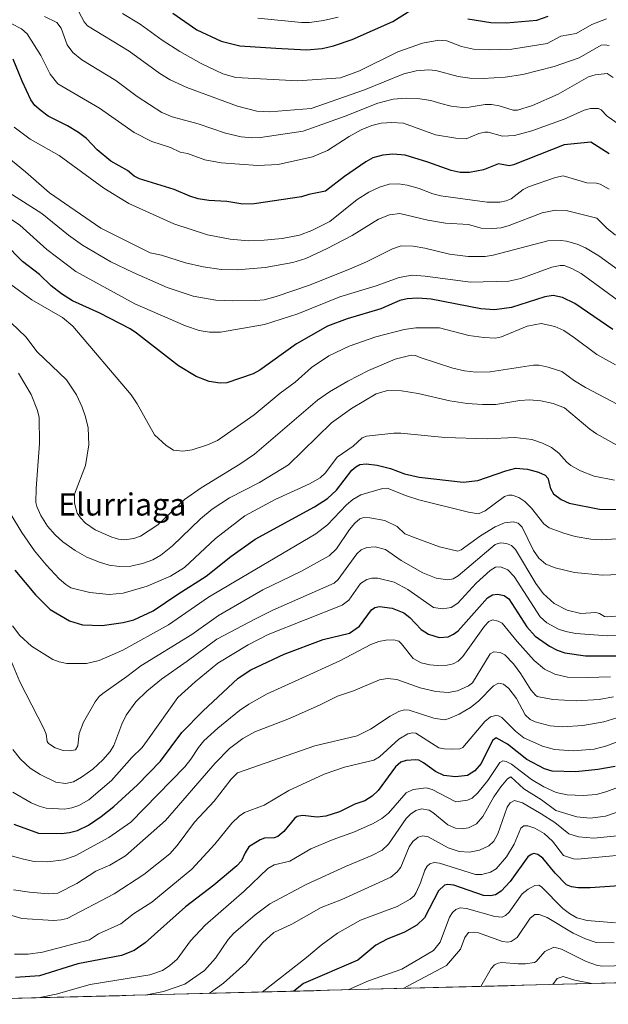
# Model space of a CAD drawing. Units: metres. Extents: x 675200 to 678599, y 4749173 to 4751565.
# Drawn here: x 676621 to 676833, y 4749206 to 4749560 of the extents above; entities that cross this region are included whole.
import ezdxf
from ezdxf.enums import TextEntityAlignment as Align

# ---------------------------------------------------------------- set-up
doc = ezdxf.new("R2010")
doc.units = ezdxf.units.M
doc.header["$MEASUREMENT"] = 0
for name, color, linetype, lineweight in [('Arbolado forestal CxS', 92, 'Continuous', 0), ('Curva de nivel maestra', 36, 'Continuous', 30), ('Curva de nivel normal', 36, 'Continuous', 0), ('Municipio CxS', 142, 'Continuous', 0), ('Texto cartográfico', 19, 'Continuous', 0)]:
    doc.layers.add(name, color=color, linetype=linetype, lineweight=lineweight)
doc.styles.add('Arial', font='txt', dxfattribs={"height": 0.2})

# ---------------------------------------------------------------- blocks, each defined once
blk = doc.blocks.new('*U155')
at = {"layer": 'Arbolado forestal CxS', "color": 92, "linetype": 'Continuous', "lineweight": 0}
blk.add_polyline3d([(677399.27, 4749227.76, 1261.54), (676536.63, 4749205.52, 1237.99)], dxfattribs=at)
blk = doc.blocks.new('*U170')
at = {"layer": 'Curva de nivel normal', "color": 36, "linetype": 'Continuous', "lineweight": 0}
blk.add_polyline3d([(676876.54, 4749214.28, 1235), (676839.36, 4749219.49, 1235), (676831.02, 4749219.28, 1235), (676829.13, 4749219.5, 1235), (676825.05, 4749220.89, 1235), (676816.09, 4749225.34, 1235), (676813.38, 4749226.07, 1235), (676810.07, 4749224.58, 1235), (676807.06, 4749220.98, 1235), (676806.37, 4749220.52, 1235), (676803.16, 4749220.04, 1235), (676800.51, 4749220.04, 1235), (676794.64, 4749220.6, 1235), (676793.35, 4749220.36, 1235), (676792.05, 4749219.69, 1235), (676790.78, 4749218.36, 1235), (676787.11, 4749211.98, 1235)], dxfattribs=at)
blk = doc.blocks.new('*U175')
at = {"layer": 'Curva de nivel normal', "color": 36, "linetype": 'Continuous', "lineweight": 0}
blk.add_polyline3d([(676835.49, 4749234.91, 1245), (676825.37, 4749235.65, 1245), (676821.67, 4749236.64, 1245), (676819.02, 4749238.17, 1245), (676816.64, 4749240.04, 1245), (676808.92, 4749247.86, 1245), (676807.94, 4749248.37, 1245), (676806.49, 4749248.26, 1245), (676804.12, 4749246.98, 1245), (676802.01, 4749245.28, 1245), (676797.33, 4749238.71, 1245), (676795.95, 4749237.45, 1245), (676794.8, 4749236.96, 1245), (676792.09, 4749237.1, 1245), (676781.96, 4749240.06, 1245), (676779.68, 4749240.21, 1245), (676778.12, 4749239.7, 1245), (676776.89, 4749238.56, 1245), (676775.84, 4749236.88, 1245), (676772.41, 4749227.86, 1245), (676770.12, 4749224.94, 1245), (676758.66, 4749218.22, 1245), (676746.62, 4749214, 1245), (676739.38, 4749210.75, 1245)], dxfattribs=at)
blk = doc.blocks.new('*U178')
at = {"layer": 'Curva de nivel normal', "color": 36, "linetype": 'Continuous', "lineweight": 0}
blk.add_polyline3d([(676835.94, 4749259.13, 1255), (676821.89, 4749257.84, 1255), (676820.46, 4749257.94, 1255), (676816.85, 4749259.1, 1255), (676812.91, 4749264.28, 1255), (676809.86, 4749267.04, 1255), (676806.58, 4749268.93, 1255), (676803.96, 4749269.84, 1255), (676802.59, 4749269.82, 1255), (676801.48, 4749268.99, 1255), (676799.07, 4749263.14, 1255), (676796.35, 4749258.6, 1255), (676792.67, 4749254.36, 1255), (676790.56, 4749253.07, 1255), (676787.46, 4749252.28, 1255), (676785.19, 4749252.33, 1255), (676772.22, 4749256.34, 1255), (676770.3, 4749256.58, 1255), (676768.77, 4749256.14, 1255), (676767.83, 4749255.3, 1255), (676766.94, 4749253.86, 1255), (676765.43, 4749249.29, 1255), (676763.84, 4749245.74, 1255), (676763.07, 4749244.59, 1255), (676761.69, 4749243.37, 1255), (676757.02, 4749240.74, 1255), (676743.84, 4749235.8, 1255), (676735.56, 4749231.16, 1255), (676729.69, 4749226.86, 1255), (676724.4, 4749222.41, 1255), (676708.363085, 4749209.949261, 1255)], dxfattribs=at)
blk = doc.blocks.new('*U180')
at = {"layer": 'Curva de nivel normal', "color": 36, "linetype": 'Continuous', "lineweight": 0}
blk.add_polyline3d([(676827.03, 4749213.01, 1230), (676820.91, 4749214.23, 1230), (676816.69, 4749215.55, 1230), (676814.58, 4749214.76, 1230), (676812.99, 4749212.65, 1230)], dxfattribs=at)
blk = doc.blocks.new('*U181')
at = {"layer": 'Curva de nivel normal', "color": 36, "linetype": 'Continuous', "lineweight": 0}
blk.add_polyline3d([(676735.82, 4749561.06, 1405), (676730.45, 4749559.8, 1405), (676725.42, 4749559.12, 1405), (676722.54, 4749559.07, 1405), (676706.88, 4749560.7, 1405)], dxfattribs=at)
blk = doc.blocks.new('*U183')
at = {"layer": 'Curva de nivel normal', "color": 36, "linetype": 'Continuous', "lineweight": 0}
blk.add_polyline3d([(676845, 4749286.85, 1270), (676832.38, 4749282.11, 1270), (676828.69, 4749281.07, 1270), (676823.9, 4749280.67, 1270), (676818.13, 4749280.99, 1270), (676814.2, 4749281.86, 1270), (676809.74, 4749283.82, 1270), (676805.38, 4749286.48, 1270), (676798.13, 4749292.02, 1270), (676796.19, 4749292.97, 1270), (676795.06, 4749293.17, 1270), (676793.96, 4749292.58, 1270), (676789.66, 4749286.12, 1270), (676786.03, 4749281.66, 1270), (676783.98, 4749279.76, 1270), (676782.3, 4749279.04, 1270), (676778.12, 4749278.49, 1270), (676769.53, 4749282.83, 1270), (676767.42, 4749283.49, 1270), (676762.74, 4749282.9, 1270), (676760.21, 4749281.72, 1270), (676753.86, 4749274.39, 1270), (676751.45, 4749272.46, 1270), (676748.34, 4749270.59, 1270), (676741.67, 4749267.59, 1270), (676733.93, 4749264.85, 1270), (676725.98, 4749261.55, 1270), (676718.38, 4749257.1, 1270), (676712.7, 4749255.74, 1270), (676710.47, 4749254.45, 1270), (676701.93, 4749246.22, 1270), (676687.86, 4749233.98, 1270), (676682.58, 4749228.33, 1270), (676677.82, 4749221.72, 1270), (676675.23, 4749219.46, 1270), (676672.56, 4749217.68, 1270), (676668.01, 4749216.15, 1270), (676646.53, 4749212.61, 1270), (676634.31, 4749209.13, 1270), (676627.82, 4749207.87, 1270)], dxfattribs=at)
blk = doc.blocks.new('*U185')
at = {"layer": 'Curva de nivel normal', "color": 36, "linetype": 'Continuous', "lineweight": 0}
blk.add_polyline3d([(676837.84, 4749275.34, 1265), (676831.99, 4749273.3, 1265), (676826.49, 4749272.56, 1265), (676821.59, 4749273, 1265), (676814.14, 4749275.37, 1265), (676808.93, 4749279.17, 1265), (676802.59, 4749283.07, 1265), (676797.84, 4749287.4, 1265), (676796.67, 4749286.77, 1265), (676794.28, 4749283.88, 1265), (676791.78, 4749280.24, 1265), (676787.86, 4749273.19, 1265), (676785.58, 4749270.57, 1265), (676782.64, 4749269.13, 1265), (676780, 4749268.77, 1265), (676778.04, 4749268.92, 1265), (676775.17, 4749270.2, 1265), (676769.83, 4749274.63, 1265), (676768.46, 4749275.41, 1265), (676765.73, 4749275.87, 1265), (676763.75, 4749275.31, 1265), (676761.78, 4749273.97, 1265), (676760.25, 4749272.41, 1265), (676753.85, 4749263.19, 1265), (676751.55, 4749261.06, 1265), (676747.83, 4749259.1, 1265), (676738.38, 4749255.21, 1265), (676724.28, 4749248.61, 1265), (676711.19, 4749241.71, 1265), (676705.85, 4749237.8, 1265), (676698.05, 4749231.05, 1265), (676696.15, 4749228.84, 1265), (676691.6, 4749222.2, 1265), (676687.7, 4749217.69, 1265), (676680.56, 4749212.73, 1265), (676672.95, 4749210.18, 1265), (676666.3, 4749208.87, 1265)], dxfattribs=at)
blk = doc.blocks.new('*U186')
at = {"layer": 'Curva de nivel normal', "color": 36, "linetype": 'Continuous', "lineweight": 0}
blk.add_polyline3d([(676835.98, 4749308.65, 1285), (676831.4, 4749307.29, 1285), (676823.75, 4749305.95, 1285), (676816.53, 4749305.47, 1285), (676812.08, 4749305.77, 1285), (676806.64, 4749307.21, 1285), (676804.85, 4749308.04, 1285), (676803.04, 4749309.73, 1285), (676799.87, 4749315.61, 1285), (676797.2, 4749319.26, 1285), (676795.26, 4749320.76, 1285), (676793.47, 4749321.13, 1285), (676791.62, 4749320.16, 1285), (676786.26, 4749314.68, 1285), (676783.4, 4749312.36, 1285), (676779.31, 4749309.98, 1285), (676775.37, 4749308.29, 1285), (676773.87, 4749308.03, 1285), (676770.22, 4749308.63, 1285), (676761.29, 4749311.44, 1285), (676759.51, 4749311.56, 1285), (676757.55, 4749310.94, 1285), (676754.45, 4749309.27, 1285), (676747.45, 4749304.56, 1285), (676742.55, 4749302.2, 1285), (676727.35, 4749298.57, 1285), (676699.56, 4749288.83, 1285), (676697.32, 4749286.6, 1285), (676691.21, 4749278.64, 1285), (676684.11, 4749271.17, 1285), (676677.86, 4749262.66, 1285), (676675.17, 4749259.77, 1285), (676665.86, 4749252.27, 1285), (676655.21, 4749245.29, 1285), (676638.29, 4749236.47, 1285), (676636.14, 4749235.89, 1285), (676633.33, 4749235.72, 1285), (676621.96, 4749236.44, 1285), (676612.27, 4749239.3, 1285)], dxfattribs=at)
blk = doc.blocks.new('*U187')
at = {"layer": 'Curva de nivel normal', "color": 36, "linetype": 'Continuous', "lineweight": 0}
blk.add_polyline3d([(676835.03, 4749227.65, 1240), (676828.63, 4749227.84, 1240), (676824.75, 4749229.1, 1240), (676820.3, 4749231.15, 1240), (676810.97, 4749236.8, 1240), (676808.13, 4749237.86, 1240), (676806.58, 4749237.91, 1240), (676804.87, 4749236.58, 1240), (676800.16, 4749229.54, 1240), (676798.03, 4749228.19, 1240), (676796.75, 4749227.95, 1240), (676794.94, 4749228.12, 1240), (676786.24, 4749231.26, 1240), (676784.5, 4749231.53, 1240), (676782.69, 4749231.33, 1240), (676781.31, 4749229.56, 1240), (676779.81, 4749225.33, 1240), (676774.74, 4749219.54, 1240), (676759.13, 4749211.26, 1240)], dxfattribs=at)
blk = doc.blocks.new('*U191')
at = {"layer": 'Curva de nivel normal', "color": 36, "linetype": 'Continuous', "lineweight": 0}
blk.add_polyline3d([(676834.77, 4749316.22, 1290), (676829.72, 4749315.3, 1290), (676821.45, 4749314.85, 1290), (676813, 4749315.29, 1290), (676807.4, 4749316.38, 1290), (676806.78, 4749316.8, 1290), (676805.14, 4749318.72, 1290), (676801.53, 4749324.58, 1290), (676798.79, 4749328.17, 1290), (676795.79, 4749331.37, 1290), (676794.06, 4749332.22, 1290), (676791.8, 4749332.43, 1290), (676790.43, 4749331.78, 1290), (676784.1, 4749321.25, 1290), (676782.62, 4749320.16, 1290), (676778.67, 4749318.39, 1290), (676775.3, 4749317.8, 1290), (676770.9, 4749318.13, 1290), (676765.21, 4749319.54, 1290), (676756.85, 4749322.54, 1290), (676753.47, 4749322.8, 1290), (676750.65, 4749322.37, 1290), (676741.31, 4749318.46, 1290), (676735.56, 4749316.48, 1290), (676729.31, 4749313.35, 1290), (676718.2, 4749308.45, 1290), (676705.77, 4749303.59, 1290), (676701.47, 4749301.24, 1290), (676696.72, 4749297.59, 1290), (676691.53, 4749292.34, 1290), (676673.62, 4749271.77, 1290), (676659.28, 4749259, 1290), (676653.61, 4749255.66, 1290), (676648.63, 4749253.48, 1290), (676641.71, 4749249.04, 1290), (676634.89, 4749245.6, 1290), (676631.55, 4749245.25, 1290), (676624.66, 4749245.87, 1290), (676618.99, 4749246.8, 1290)], dxfattribs=at)
blk = doc.blocks.new('*U194')
at = {"layer": 'Curva de nivel normal', "color": 36, "linetype": 'Continuous', "lineweight": 0}
blk.add_polyline3d([(676843.19, 4749302.85, 1280), (676832.44, 4749298.65, 1280), (676827.88, 4749297.44, 1280), (676820.35, 4749296.83, 1280), (676813.63, 4749297.31, 1280), (676809.32, 4749298.51, 1280), (676802.58, 4749301.52, 1280), (676799.51, 4749303.92, 1280), (676794.61, 4749308.81, 1280), (676793.5, 4749309.47, 1280), (676792.49, 4749309.59, 1280), (676790.62, 4749309.06, 1280), (676788.53, 4749307.37, 1280), (676780.57, 4749297.99, 1280), (676779.53, 4749297.58, 1280), (676777.04, 4749297.41, 1280), (676773.86, 4749297.51, 1280), (676771.93, 4749297.9, 1280), (676763.67, 4749303.15, 1280), (676762.47, 4749303.32, 1280), (676760.89, 4749302.96, 1280), (676757.56, 4749301.03, 1280), (676750.69, 4749294.7, 1280), (676748.62, 4749293.42, 1280), (676738.09, 4749290.94, 1280), (676730.71, 4749288.36, 1280), (676717.97, 4749282.49, 1280), (676709.1, 4749277.24, 1280), (676702.04, 4749274.54, 1280), (676700.19, 4749273.29, 1280), (676697.51, 4749270.77, 1280), (676691.36, 4749263.18, 1280), (676683.12, 4749254.25, 1280), (676668.73, 4749242.26, 1280), (676662.13, 4749238.1, 1280), (676657.6, 4749234.56, 1280), (676649.51, 4749230.88, 1280), (676646.26, 4749228.75, 1280), (676629.38, 4749224.32, 1280), (676624.2, 4749223.58, 1280), (676619.37, 4749223.62, 1280)], dxfattribs=at)
blk = doc.blocks.new('*U196')
at = {"layer": 'Curva de nivel normal', "color": 36, "linetype": 'Continuous', "lineweight": 0}
blk.add_polyline3d([(676836.15, 4749266.2, 1260), (676827.77, 4749265.31, 1260), (676822.23, 4749265.8, 1260), (676818.79, 4749266.88, 1260), (676813.75, 4749270.96, 1260), (676808.8, 4749274.17, 1260), (676802.04, 4749278.05, 1260), (676799.18, 4749278.92, 1260), (676797.62, 4749278.12, 1260), (676796.58, 4749276.55, 1260), (676793.2, 4749266.93, 1260), (676791.77, 4749264.22, 1260), (676790.03, 4749262.57, 1260), (676786.59, 4749261, 1260), (676783.04, 4749260.37, 1260), (676779.25, 4749260.6, 1260), (676775.39, 4749261.91, 1260), (676768.09, 4749265.86, 1260), (676766.28, 4749266.16, 1260), (676764.54, 4749265.77, 1260), (676762.66, 4749264.2, 1260), (676761.35, 4749262.26, 1260), (676758.29, 4749254.96, 1260), (676756.96, 4749253.25, 1260), (676754.76, 4749251.26, 1260), (676737.04, 4749243.21, 1260), (676729.68, 4749240.33, 1260), (676719.04, 4749234.35, 1260), (676712.66, 4749231.41, 1260), (676708.5, 4749227.71, 1260), (676702.51, 4749220.31, 1260), (676694.55, 4749213.19, 1260), (676689.39, 4749209.46, 1260)], dxfattribs=at)
blk = doc.blocks.new('*U197')
at = {"layer": 'Curva de nivel maestra', "color": 36, "linetype": 'Continuous', "lineweight": 30}
blk.add_polyline3d([(676836.93, 4749248.14, 1250), (676826.39, 4749247.41, 1250), (676822.11, 4749247.46, 1250), (676819.7, 4749247.8, 1250), (676817.88, 4749248.59, 1250), (676813.79, 4749252.8, 1250), (676809.45, 4749258.16, 1250), (676807.62, 4749259.53, 1250), (676806.17, 4749259.79, 1250), (676805.15, 4749259.46, 1250), (676803.97, 4749258.58, 1250), (676797.7, 4749249.74, 1250), (676794.41, 4749246.28, 1250), (676792.35, 4749244.97, 1250), (676790.54, 4749244.53, 1250), (676788.07, 4749244.68, 1250), (676777.36, 4749248.39, 1250), (676775.24, 4749248.68, 1250), (676774.03, 4749248.39, 1250), (676771.89, 4749246.33, 1250), (676766.82, 4749236.7, 1250), (676764.04, 4749234.06, 1250), (676759.6, 4749231.54, 1250), (676753.42, 4749229, 1250), (676749.29, 4749226.82, 1250), (676742.84, 4749221.44, 1250), (676723.24, 4749213, 1250), (676719.80623, 4749210.24417, 1250)], dxfattribs=at)
blk = doc.blocks.new('*U200')
at = {"layer": 'Curva de nivel maestra', "color": 36, "linetype": 'Continuous', "lineweight": 30}
blk.add_polyline3d([(676835.44, 4749291.22, 1275), (676829.19, 4749290.04, 1275), (676821.31, 4749289.22, 1275), (676812.8, 4749289.45, 1275), (676810.01, 4749290.28, 1275), (676803.68, 4749293.68, 1275), (676796.7, 4749299.18, 1275), (676792.56, 4749301.47, 1275), (676791.27, 4749300.49, 1275), (676787.23, 4749292.28, 1275), (676784.89, 4749289.65, 1275), (676782.28, 4749287.93, 1275), (676778.02, 4749287.44, 1275), (676773.73, 4749287.98, 1275), (676770.75, 4749289.38, 1275), (676766.43, 4749292.44, 1275), (676764.81, 4749293.4, 1275), (676763.66, 4749293.61, 1275), (676760.28, 4749293.35, 1275), (676758.31, 4749292.76, 1275), (676756.4, 4749291.03, 1275), (676750.19, 4749282.54, 1275), (676748.05, 4749280.54, 1275), (676745.41, 4749278.76, 1275), (676741.78, 4749277.57, 1275), (676736.28, 4749274.83, 1275), (676731.36, 4749273.24, 1275), (676728.18, 4749272.92, 1275), (676722.9, 4749273.54, 1275), (676721.05, 4749273.2, 1275), (676720.07, 4749272.45, 1275), (676716.19, 4749267.78, 1275), (676714.09, 4749265.93, 1275), (676712.79, 4749265.53, 1275), (676709.26, 4749265.35, 1275), (676707.76, 4749264.8, 1275), (676703.65, 4749262.21, 1275), (676702.26, 4749260.12, 1275), (676700.97, 4749257.19, 1275), (676699.33, 4749255.34, 1275), (676691.08, 4749248.41, 1275), (676680.87, 4749240.62, 1275), (676666.28, 4749227.67, 1275), (676662.32, 4749224.87, 1275), (676657.81, 4749223.13, 1275), (676642.13, 4749220.12, 1275), (676628.36, 4749215.77, 1275), (676619.68, 4749215.12, 1275)], dxfattribs=at)

msp = doc.modelspace()

# ---------------------------------------------------------------- linework, layer by layer
at = {"layer": 'Arbolado forestal CxS', "color": 92, "linetype": 'Continuous', "lineweight": 0}
msp.add_polyline3d([(676536.6257, 4749205.5233, 1237.9932), (677399.2692, 4749227.7551, 1261.5378)], dxfattribs=at)
at = {"layer": 'Curva de nivel maestra', "color": 36, "linetype": 'Continuous', "lineweight": 30}
for points in [[(676676.3, 4749562.44, 1400), (676684.9, 4749556.52, 1400), (676693.65, 4749552.37, 1400), (676700.39, 4749550.69, 1400), (676713.28, 4749549.84, 1400), (676724.41, 4749549.28, 1400), (676729.95, 4749549.77, 1400), (676734.12, 4749550.67, 1400), (676740.81, 4749553.03, 1400), (676755.46, 4749559.46, 1400), (676761.89, 4749563.56, 1400)], [(676782.42, 4749560.38, 1400), (676790.67, 4749559.08, 1400), (676796.23, 4749558.99, 1400), (676807.23, 4749559.95, 1400), (676811.35, 4749561.34, 1400)], [(676833.28, 4749511.75, 1375), (676826.64, 4749515.98, 1375), (676817.08, 4749515.05, 1375), (676798.84, 4749507.83, 1375), (676797.28, 4749507.53, 1375), (676793.51, 4749508.25, 1375), (676788.03, 4749506.09, 1375), (676782.99, 4749505.07, 1375), (676779.71, 4749505.08, 1375), (676776.37, 4749505.75, 1375), (676768.06, 4749508.84, 1375), (676759.9, 4749511.3, 1375), (676755.41, 4749511.68, 1375), (676751.82, 4749511.38, 1375), (676748.23, 4749510.34, 1375), (676745.73, 4749508.95, 1375), (676738.04, 4749503.62, 1375), (676731.17, 4749498.32, 1375), (676725.23, 4749497.18, 1375), (676722.53, 4749496.37, 1375), (676705.59, 4749493.74, 1375), (676701.46, 4749493.66, 1375), (676695.7, 4749494.65, 1375), (676689.18, 4749495.03, 1375), (676685.4, 4749495.65, 1375), (676682.37, 4749496.59, 1375), (676676.79, 4749498.96, 1375), (676664.25, 4749502.85, 1375), (676662.35, 4749503.81, 1375), (676659.92, 4749505.78, 1375), (676653.93, 4749509.17, 1375), (676649.11, 4749513.2, 1375), (676645.22, 4749517.28, 1375), (676642.28, 4749519.47, 1375), (676638.41, 4749521.92, 1375), (676631.48, 4749525.42, 1375), (676628.86, 4749527.26, 1375), (676626.68, 4749529.24, 1375), (676625.13, 4749531.26, 1375), (676622.02, 4749537.92, 1375), (676618.87, 4749545.92, 1375)], [(676834.58, 4749448.53, 1350), (676820.87, 4749457.91, 1350), (676816.52, 4749460.06, 1350), (676813.16, 4749460.78, 1350), (676810.07, 4749460.29, 1350), (676798.08, 4749456.41, 1350), (676792.05, 4749455.68, 1350), (676787.09, 4749455.96, 1350), (676769.23, 4749459.43, 1350), (676764.44, 4749459.78, 1350), (676760.6, 4749459.62, 1350), (676757.9, 4749458.98, 1350), (676751.09, 4749456.02, 1350), (676738.96, 4749452.4, 1350), (676731.98, 4749449.76, 1350), (676720.77, 4749443.36, 1350), (676707.55, 4749433.85, 1350), (676705.15, 4749432.59, 1350), (676695.76, 4749429.29, 1350), (676693.32, 4749429.21, 1350), (676689.33, 4749429.84, 1350), (676684.68, 4749431.67, 1350), (676678.29, 4749435.42, 1350), (676663.24, 4749447.25, 1350), (676660.95, 4749448.74, 1350), (676650.01, 4749454.38, 1350), (676640.23, 4749458.9, 1350), (676636.18, 4749461.33, 1350), (676632.5, 4749464.26, 1350), (676628.25, 4749468.33, 1350), (676622.21, 4749473.08, 1350), (676615.71, 4749479.6, 1350)], [(676619.4, 4749361.82, 1325), (676626.88, 4749352.98, 1325), (676632.19, 4749347.66, 1325), (676639.12, 4749343.66, 1325), (676643.8, 4749342.16, 1325), (676650.86, 4749341.93, 1325), (676658.39, 4749343, 1325), (676662.29, 4749343.98, 1325), (676669.21, 4749347.18, 1325), (676678.1, 4749353.28, 1325), (676688.25, 4749359.66, 1325), (676697.11, 4749366.78, 1325), (676705.91, 4749373.07, 1325), (676727.3, 4749384.72, 1325), (676731.96, 4749387.64, 1325), (676735.12, 4749390.63, 1325), (676740.72, 4749397.9, 1325), (676742.07, 4749399.08, 1325), (676743.58, 4749399.87, 1325), (676745.89, 4749400.18, 1325), (676749.82, 4749399.72, 1325), (676754.64, 4749398.47, 1325), (676759.66, 4749396.61, 1325), (676764.85, 4749395.32, 1325), (676780.75, 4749393.57, 1325), (676785.96, 4749394.18, 1325), (676796.06, 4749397.68, 1325), (676799.68, 4749398.59, 1325), (676803.93, 4749398.19, 1325), (676807.8, 4749397.15, 1325), (676810.25, 4749396.13, 1325), (676811.18, 4749394.99, 1325), (676812.22, 4749391.24, 1325), (676813.29, 4749389.42, 1325), (676816, 4749387.31, 1325), (676818.85, 4749385.99, 1325), (676829.8, 4749383.87, 1325), (676838.14, 4749383.67, 1325)], [(676619.02, 4749270.4, 1300), (676627.96, 4749267.15, 1300), (676636.22, 4749267.03, 1300), (676639.09, 4749267.38, 1300), (676641.99, 4749268.16, 1300), (676645.9, 4749270.04, 1300), (676650.55, 4749273.16, 1300), (676655.03, 4749276.8, 1300), (676663.54, 4749284.59, 1300), (676671.89, 4749293.06, 1300), (676679.48, 4749303.39, 1300), (676687.06, 4749311.09, 1300), (676699.75, 4749323.03, 1300), (676704.36, 4749326, 1300), (676716.38, 4749331.65, 1300), (676730.39, 4749336.92, 1300), (676739.81, 4749339.15, 1300), (676743.45, 4749341.7, 1300), (676747.76, 4749347.63, 1300), (676748.9, 4749348.38, 1300), (676750.66, 4749348.81, 1300), (676755.16, 4749348.23, 1300), (676759.38, 4749346.54, 1300), (676761.54, 4749344.82, 1300), (676765.63, 4749340.46, 1300), (676768.23, 4749338.79, 1300), (676772.1, 4749337.68, 1300), (676775.31, 4749337.89, 1300), (676777.31, 4749338.78, 1300), (676778.98, 4749340.04, 1300), (676789.53, 4749351.85, 1300), (676791.34, 4749352.97, 1300), (676793.1, 4749353.18, 1300), (676795.44, 4749352.73, 1300), (676797.14, 4749351.49, 1300), (676803.62, 4749341.43, 1300), (676806.66, 4749338.16, 1300), (676811.8, 4749334.45, 1300), (676814.62, 4749333.02, 1300), (676817.37, 4749332.09, 1300), (676824.7, 4749331.05, 1300), (676835.69, 4749331.03, 1300)]]:
    msp.add_polyline3d(points, dxfattribs=at)
at = {"layer": 'Curva de nivel normal', "color": 36, "linetype": 'Continuous', "lineweight": 0}
for points in [[(676642.41, 4749562.98, 1390), (676644.32, 4749559.29, 1390), (676645.63, 4749557.93, 1390), (676660.51, 4749548.76, 1390), (676671.65, 4749540.68, 1390), (676675.32, 4749538.42, 1390), (676681.3, 4749535.66, 1390), (676699.53, 4749529, 1390), (676706.51, 4749527.11, 1390), (676711.03, 4749526.88, 1390), (676726.05, 4749528.18, 1390), (676745.22, 4749534.89, 1390), (676759.39, 4749540.57, 1390), (676763.87, 4749541.75, 1390), (676768.23, 4749542.04, 1390), (676770.92, 4749541.82, 1390), (676778.93, 4749539.67, 1390), (676783.18, 4749539.09, 1390), (676787.89, 4749538.95, 1390), (676795.83, 4749539.41, 1390), (676802.24, 4749540.37, 1390), (676813.45, 4749543.25, 1390), (676822.45, 4749546.38, 1390), (676830.34, 4749550.92, 1390), (676831.62, 4749551.09, 1390), (676833.26, 4749550.78, 1390)], [(676832.33, 4749560.39, 1395), (676827.04, 4749558.36, 1395), (676821.39, 4749555.16, 1395), (676815.91, 4749554.15, 1395), (676810.91, 4749551.56, 1395), (676798.31, 4749549.54, 1395), (676790.28, 4749549.23, 1395), (676784.44, 4749549.55, 1395), (676780.17, 4749550.46, 1395), (676774.89, 4749552.48, 1395), (676772.02, 4749552.69, 1395), (676766.11, 4749551.7, 1395), (676757.25, 4749548.53, 1395), (676743.49, 4749541.65, 1395), (676736.6, 4749539.12, 1395), (676721.21, 4749538.12, 1395), (676698.94, 4749539.3, 1395), (676694.29, 4749540.62, 1395), (676686.53, 4749544.3, 1395), (676678.78, 4749548.67, 1395), (676672.45, 4749552.76, 1395), (676664.48, 4749558.56, 1395), (676658.2, 4749562.36, 1395)], [(676618.09, 4749558.75, 1380), (676621.82, 4749556.79, 1380), (676623.84, 4749554.96, 1380), (676628.79, 4749547.27, 1380), (676632.18, 4749540.47, 1380), (676634.94, 4749536.99, 1380), (676649.88, 4749528.28, 1380), (676662.39, 4749519.47, 1380), (676668.76, 4749516.25, 1380), (676675.4, 4749514.08, 1380), (676678.9, 4749512.44, 1380), (676681.58, 4749511.95, 1380), (676687.77, 4749509.62, 1380), (676693.63, 4749508.58, 1380), (676706.84, 4749507.61, 1380), (676714.18, 4749507.97, 1380), (676726.59, 4749510.68, 1380), (676731.94, 4749513.04, 1380), (676739.68, 4749518.03, 1380), (676744.1, 4749520.42, 1380), (676747.82, 4749521.96, 1380), (676751.21, 4749522.82, 1380), (676755.13, 4749523.04, 1380), (676759.23, 4749522.82, 1380), (676770.82, 4749518.67, 1380), (676778.08, 4749517.49, 1380), (676781.86, 4749517.17, 1380), (676786.35, 4749519.17, 1380), (676788.5, 4749519.62, 1380), (676789.72, 4749519.56, 1380), (676794.89, 4749518.19, 1380), (676799.16, 4749518.39, 1380), (676805.46, 4749520.14, 1380), (676817.13, 4749524.23, 1380), (676824.31, 4749527.58, 1380), (676826.59, 4749528.08, 1380), (676829.48, 4749528.15, 1380), (676830.38, 4749527.66, 1380), (676832.53, 4749525.42, 1380), (676836.82, 4749522.32, 1380)], [(676630.15, 4749561.28, 1385), (676634.56, 4749559.13, 1385), (676636.07, 4749557.04, 1385), (676638.22, 4749551.02, 1385), (676640.28, 4749548.29, 1385), (676643.51, 4749545.66, 1385), (676655.71, 4749538.21, 1385), (676663.44, 4749532.49, 1385), (676672.31, 4749526.68, 1385), (676675.98, 4749525.15, 1385), (676685.38, 4749522.59, 1385), (676695.24, 4749519.23, 1385), (676700.89, 4749517.97, 1385), (676704.69, 4749517.62, 1385), (676707.83, 4749517.71, 1385), (676723.2, 4749520.01, 1385), (676738.31, 4749525.42, 1385), (676750.05, 4749530.04, 1385), (676755.59, 4749531.52, 1385), (676760.19, 4749531.83, 1385), (676765.14, 4749531.62, 1385), (676769.06, 4749531.04, 1385), (676772.67, 4749529.94, 1385), (676776.38, 4749528.93, 1385), (676780.54, 4749528.45, 1385), (676782.9, 4749528.57, 1385), (676788.68, 4749529.59, 1385), (676790.88, 4749529.57, 1385), (676793.64, 4749529.09, 1385), (676798.73, 4749527.56, 1385), (676800.3, 4749527.51, 1385), (676805.65, 4749529.26, 1385), (676814.94, 4749533.31, 1385), (676825.8, 4749539.55, 1385), (676828.19, 4749540.27, 1385), (676832.59, 4749540.68, 1385), (676834.75, 4749539.28, 1385)], [(676833.29, 4749499.03, 1370), (676830.09, 4749500.92, 1370), (676828.74, 4749501.27, 1370), (676825.23, 4749501.34, 1370), (676816.68, 4749503.9, 1370), (676814, 4749503.28, 1370), (676804.25, 4749499.96, 1370), (676802.32, 4749499, 1370), (676797.98, 4749495.56, 1370), (676796.24, 4749494.83, 1370), (676793.93, 4749494.38, 1370), (676789.38, 4749494.44, 1370), (676772.72, 4749496.68, 1370), (676769.84, 4749497.38, 1370), (676764.89, 4749499.26, 1370), (676760.56, 4749500.52, 1370), (676757.42, 4749501.05, 1370), (676754.09, 4749500.87, 1370), (676750.6, 4749499.8, 1370), (676746.77, 4749497.96, 1370), (676742.61, 4749495.4, 1370), (676732.77, 4749487.44, 1370), (676726.26, 4749484.15, 1370), (676721.8, 4749482.54, 1370), (676715.58, 4749481.3, 1370), (676709.09, 4749480.69, 1370), (676703.54, 4749480.52, 1370), (676696.93, 4749481.02, 1370), (676688.76, 4749482.62, 1370), (676676.6, 4749486.54, 1370), (676660.45, 4749493.97, 1370), (676651.45, 4749499.38, 1370), (676635.4, 4749511.19, 1370), (676624.89, 4749517.07, 1370), (676619.23, 4749521.42, 1370)], [(676835.5, 4749482.46, 1365), (676832.44, 4749485, 1365), (676828.84, 4749488.59, 1365), (676817.76, 4749491.35, 1365), (676814.02, 4749491.57, 1365), (676809.19, 4749490.53, 1365), (676797.35, 4749485.94, 1365), (676794.4, 4749485.21, 1365), (676791.24, 4749484.86, 1365), (676787.27, 4749485.09, 1365), (676782.63, 4749486.35, 1365), (676774.42, 4749486.88, 1365), (676767.99, 4749487.91, 1365), (676758, 4749490.33, 1365), (676754.23, 4749489.87, 1365), (676750.31, 4749488.27, 1365), (676740.75, 4749482.43, 1365), (676731.85, 4749477.69, 1365), (676724.11, 4749474.14, 1365), (676719.5, 4749472.72, 1365), (676709.51, 4749470.86, 1365), (676699.42, 4749470.03, 1365), (676693.76, 4749470.13, 1365), (676687.25, 4749471.12, 1365), (676680.81, 4749472.56, 1365), (676672.2, 4749475.27, 1365), (676668.12, 4749476.2, 1365), (676650.32, 4749485.06, 1365), (676631.9, 4749497.8, 1365), (676623.32, 4749505.28, 1365), (676613.1, 4749513.6, 1365)], [(676611.9, 4749501.25, 1360), (676629.11, 4749490.35, 1360), (676638.73, 4749482.51, 1360), (676643.79, 4749478.88, 1360), (676654.03, 4749472.94, 1360), (676661.98, 4749469.02, 1360), (676674.23, 4749463.62, 1360), (676683.54, 4749460.6, 1360), (676691.78, 4749459.16, 1360), (676697.77, 4749458.83, 1360), (676706.15, 4749458.98, 1360), (676709.17, 4749459.28, 1360), (676713.48, 4749460.37, 1360), (676725.4, 4749464.5, 1360), (676740.65, 4749470.57, 1360), (676745.93, 4749472.86, 1360), (676755.34, 4749477.63, 1360), (676758.4, 4749478.67, 1360), (676762.76, 4749478.59, 1360), (676766.97, 4749477.86, 1360), (676775.77, 4749475.68, 1360), (676782.55, 4749474.87, 1360), (676788.62, 4749474.87, 1360), (676791.54, 4749475.26, 1360), (676811.15, 4749480.43, 1360), (676815.85, 4749480.6, 1360), (676817.91, 4749480.38, 1360), (676821.73, 4749479.32, 1360), (676824.76, 4749477.99, 1360), (676829.6, 4749475.12, 1360), (676836.56, 4749469.98, 1360)], [(676612.73, 4749491.77, 1355), (676621.28, 4749486.12, 1355), (676630.99, 4749477.4, 1355), (676641.43, 4749469.44, 1355), (676662.62, 4749457.75, 1355), (676680.81, 4749449.91, 1355), (676685.77, 4749448.14, 1355), (676689.53, 4749447.53, 1355), (676693.38, 4749447.57, 1355), (676709.22, 4749450.35, 1355), (676721.29, 4749454.21, 1355), (676736.32, 4749460.28, 1355), (676749.47, 4749464.32, 1355), (676757.77, 4749467.3, 1355), (676762.44, 4749468.05, 1355), (676767.11, 4749467.8, 1355), (676783.37, 4749465.61, 1355), (676797.23, 4749465.97, 1355), (676801.52, 4749466.93, 1355), (676812.63, 4749470.98, 1355), (676815.61, 4749471.6, 1355), (676817.02, 4749471.59, 1355), (676819.83, 4749470.51, 1355), (676823.16, 4749468.72, 1355), (676836.09, 4749459.22, 1355)], [(676618.03, 4749464.75, 1345), (676625.49, 4749459.24, 1345), (676636.6, 4749452.83, 1345), (676640.26, 4749449.75, 1345), (676661.24, 4749425.04, 1345), (676663.41, 4749421.77, 1345), (676669.74, 4749410.65, 1345), (676673.83, 4749406.74, 1345), (676676.48, 4749405.14, 1345), (676679.9, 4749404.75, 1345), (676683.2, 4749405.23, 1345), (676688.75, 4749406.97, 1345), (676692.38, 4749408.57, 1345), (676705.6, 4749417.86, 1345), (676714.95, 4749425.67, 1345), (676720.34, 4749429.53, 1345), (676726.18, 4749434.85, 1345), (676732.42, 4749439, 1345), (676739.7, 4749442.53, 1345), (676749.26, 4749445.94, 1345), (676759.53, 4749448.6, 1345), (676763.67, 4749449.1, 1345), (676772.19, 4749449.1, 1345), (676782.75, 4749446.36, 1345), (676788.13, 4749445.65, 1345), (676792.32, 4749445.47, 1345), (676794.54, 4749445.9, 1345), (676803.79, 4749449.69, 1345), (676808.84, 4749450.67, 1345), (676813.78, 4749449.58, 1345), (676816.91, 4749448.16, 1345), (676820.84, 4749445.6, 1345), (676828.83, 4749439.55, 1345), (676835.59, 4749435.78, 1345)], [(676618.09, 4749450.89, 1340), (676623.43, 4749445.92, 1340), (676627.45, 4749440.5, 1340), (676638.07, 4749430.43, 1340), (676641.62, 4749425.07, 1340), (676643.71, 4749420.56, 1340), (676644.89, 4749417.11, 1340), (676645.81, 4749413.09, 1340), (676646.05, 4749406.96, 1340), (676644.86, 4749399.53, 1340), (676640.94, 4749389.28, 1340), (676640.9, 4749385.98, 1340), (676641.86, 4749382.44, 1340), (676643.02, 4749380.68, 1340), (676644.82, 4749378.82, 1340), (676648.29, 4749376.42, 1340), (676654.29, 4749373.79, 1340), (676656.77, 4749373, 1340), (676658.93, 4749372.78, 1340), (676662.27, 4749373.26, 1340), (676664.64, 4749374.06, 1340), (676670.88, 4749378.16, 1340), (676680.53, 4749387.35, 1340), (676686.47, 4749391.55, 1340), (676700.36, 4749400, 1340), (676705.64, 4749403.68, 1340), (676728.33, 4749423.04, 1340), (676732.62, 4749426.08, 1340), (676739.29, 4749429.95, 1340), (676746.67, 4749433.75, 1340), (676756.25, 4749437.81, 1340), (676762.03, 4749439.29, 1340), (676763.63, 4749439.13, 1340), (676765.3, 4749438.45, 1340), (676777.02, 4749434.6, 1340), (676781.25, 4749433.66, 1340), (676785.28, 4749433.17, 1340), (676790.45, 4749433.32, 1340), (676806.1, 4749435.74, 1340), (676808.09, 4749435.69, 1340), (676811.36, 4749435.01, 1340), (676816.19, 4749433.4, 1340), (676820.76, 4749430.07, 1340), (676824.75, 4749427.64, 1340), (676836.44, 4749421.59, 1340)], [(676620.8, 4749432.8, 1335), (676625.33, 4749425.11, 1335), (676627.62, 4749419.42, 1335), (676628.2, 4749416.81, 1335), (676628.32, 4749407.46, 1335), (676627.07, 4749391.31, 1335), (676627, 4749386.24, 1335), (676627.32, 4749384.74, 1335), (676628.77, 4749381.52, 1335), (676631.22, 4749377.72, 1335), (676633.96, 4749374.61, 1335), (676636.72, 4749372.1, 1335), (676641.1, 4749369.01, 1335), (676645.38, 4749366.61, 1335), (676649.88, 4749364.71, 1335), (676653.32, 4749363.7, 1335), (676657.14, 4749363.14, 1335), (676661.15, 4749363.31, 1335), (676665.42, 4749364.25, 1335), (676669.13, 4749365.61, 1335), (676672.01, 4749367.28, 1335), (676676.15, 4749370.59, 1335), (676686.26, 4749380.31, 1335), (676690.42, 4749383.81, 1335), (676696.62, 4749387.91, 1335), (676707.41, 4749393.39, 1335), (676717.91, 4749399.78, 1335), (676733.41, 4749414.97, 1335), (676740.54, 4749420.1, 1335), (676749.41, 4749425.35, 1335), (676753.54, 4749426.54, 1335), (676758.55, 4749426.45, 1335), (676764.55, 4749425.46, 1335), (676775.97, 4749422.82, 1335), (676782.14, 4749421.86, 1335), (676787.69, 4749421.48, 1335), (676792.55, 4749421.57, 1335), (676801.12, 4749422.92, 1335), (676804.63, 4749423.17, 1335), (676808.67, 4749422.89, 1335), (676813.08, 4749421.86, 1335), (676817.22, 4749420.28, 1335), (676826.33, 4749412.6, 1335), (676828.66, 4749410.98, 1335), (676837.91, 4749405.77, 1335)], [(676835.21, 4749394.28, 1330), (676827.89, 4749395.72, 1330), (676823.01, 4749397.61, 1330), (676819.53, 4749399.54, 1330), (676818.04, 4749400.77, 1330), (676815.14, 4749404.03, 1330), (676812.48, 4749406.04, 1330), (676809.33, 4749407.62, 1330), (676805.48, 4749408.87, 1330), (676799.34, 4749409.61, 1330), (676789.36, 4749409.15, 1330), (676774.15, 4749409.63, 1330), (676758.3, 4749411.25, 1330), (676755.82, 4749411.25, 1330), (676745.98, 4749410.07, 1330), (676744.45, 4749409.54, 1330), (676741.15, 4749406.49, 1330), (676735.39, 4749402.53, 1330), (676731.21, 4749396.87, 1330), (676729.32, 4749395.16, 1330), (676725.47, 4749392.98, 1330), (676713.1, 4749387.29, 1330), (676702.21, 4749381.39, 1330), (676691.57, 4749373.26, 1330), (676680.51, 4749362.78, 1330), (676675.47, 4749359.71, 1330), (676667.08, 4749356.06, 1330), (676658.39, 4749353.61, 1330), (676653.38, 4749353.1, 1330), (676646.44, 4749353.81, 1330), (676639.6, 4749355.56, 1330), (676637.77, 4749356.66, 1330), (676635.39, 4749358.74, 1330), (676630.67, 4749363.79, 1330), (676626.5, 4749368.89, 1330), (676621.89, 4749375.49, 1330), (676618.06, 4749381.82, 1330)], [(676839.34, 4749373.45, 1320), (676830.5, 4749372.78, 1320), (676826.63, 4749373, 1320), (676821.09, 4749373.96, 1320), (676816.91, 4749375.14, 1320), (676811.64, 4749377.14, 1320), (676809.71, 4749378.53, 1320), (676805.3, 4749384.21, 1320), (676802.95, 4749386.63, 1320), (676800.71, 4749388.03, 1320), (676798.36, 4749388.9, 1320), (676797.2, 4749388.92, 1320), (676795.64, 4749388.34, 1320), (676788.7, 4749383.26, 1320), (676786.21, 4749382.21, 1320), (676782.61, 4749382.75, 1320), (676764.8, 4749387.2, 1320), (676760.41, 4749388.6, 1320), (676753.43, 4749391.46, 1320), (676751.67, 4749391.31, 1320), (676743.91, 4749388.98, 1320), (676741, 4749387.36, 1320), (676738.71, 4749385.41, 1320), (676731.96, 4749378.18, 1320), (676727.74, 4749374.97, 1320), (676689.15, 4749352.11, 1320), (676674.67, 4749342.2, 1320), (676658.27, 4749333.1, 1320), (676649.75, 4749329.33, 1320), (676645.25, 4749328.2, 1320), (676638.16, 4749328.29, 1320), (676635.43, 4749328.82, 1320), (676633.11, 4749329.66, 1320), (676625.41, 4749334.5, 1320), (676621.28, 4749338.36, 1320), (676618.61, 4749341.88, 1320)], [(676840.1, 4749360.39, 1315), (676830.8, 4749360.04, 1315), (676820.75, 4749361.06, 1315), (676813.88, 4749362.72, 1315), (676810.43, 4749364.06, 1315), (676807.98, 4749366.21, 1315), (676806.03, 4749368.91, 1315), (676801.97, 4749377.41, 1315), (676800.48, 4749378.81, 1315), (676798.78, 4749379.32, 1315), (676795.65, 4749378.93, 1315), (676792.26, 4749377.42, 1315), (676786.92, 4749374.19, 1315), (676779.97, 4749369.21, 1315), (676778.84, 4749368.74, 1315), (676772.24, 4749370.3, 1315), (676763.52, 4749373.52, 1315), (676759.81, 4749374.97, 1315), (676757.01, 4749377.65, 1315), (676752.53, 4749379.76, 1315), (676747.14, 4749380.76, 1315), (676744.97, 4749380.8, 1315), (676743.56, 4749380.4, 1315), (676741.76, 4749378.82, 1315), (676739.88, 4749376.53, 1315), (676735.15, 4749369.54, 1315), (676732.47, 4749367.08, 1315), (676722.29, 4749361.34, 1315), (676708.72, 4749354.8, 1315), (676692.76, 4749345.54, 1315), (676683.16, 4749338.73, 1315), (676664.74, 4749327.47, 1315), (676659.74, 4749323.53, 1315), (676651.14, 4749317.47, 1315), (676649.78, 4749316.33, 1315), (676648.39, 4749314.51, 1315), (676644.08, 4749307.11, 1315), (676642.6, 4749303, 1315), (676642.1, 4749298.65, 1315), (676641.23, 4749297.14, 1315), (676639.18, 4749296.82, 1315), (676636.86, 4749296.91, 1315), (676633.93, 4749297.9, 1315), (676631.53, 4749299.42, 1315), (676631.08, 4749300.21, 1315), (676630.7, 4749302.78, 1315), (676629.91, 4749304.9, 1315), (676621.24, 4749321.65, 1315), (676617.68, 4749330.35, 1315)], [(676838.48, 4749345.56, 1310), (676832.8, 4749345.1, 1310), (676831.57, 4749345.21, 1310), (676829.83, 4749346.23, 1310), (676828.43, 4749346.57, 1310), (676823.05, 4749346.27, 1310), (676818.2, 4749347.48, 1310), (676813.45, 4749349.91, 1310), (676809.5, 4749353.52, 1310), (676806.9, 4749357.04, 1310), (676799.58, 4749369.29, 1310), (676798.19, 4749370.79, 1310), (676796.37, 4749371.5, 1310), (676794.21, 4749371.74, 1310), (676792.28, 4749371.13, 1310), (676778.97, 4749359.88, 1310), (676777.2, 4749358.73, 1310), (676775.17, 4749358.42, 1310), (676771, 4749359, 1310), (676766.24, 4749360.96, 1310), (676758.38, 4749365.38, 1310), (676752.81, 4749369.29, 1310), (676749.03, 4749370.3, 1310), (676746.06, 4749370, 1310), (676744.07, 4749369.18, 1310), (676742.45, 4749367.78, 1310), (676735.76, 4749358.54, 1310), (676734.28, 4749357.18, 1310), (676712.29, 4749347.5, 1310), (676706.03, 4749344.34, 1310), (676692.05, 4749337.04, 1310), (676681.49, 4749329.06, 1310), (676672.24, 4749322.58, 1310), (676666.96, 4749318.31, 1310), (676662.98, 4749314.46, 1310), (676659.46, 4749309.67, 1310), (676657.92, 4749306.45, 1310), (676655.1, 4749298.75, 1310), (676653.73, 4749296.55, 1310), (676651.12, 4749293.61, 1310), (676647.48, 4749290.23, 1310), (676643.45, 4749287.28, 1310), (676640.53, 4749285.63, 1310), (676637.62, 4749285.07, 1310), (676634.18, 4749285.54, 1310), (676628.55, 4749288.23, 1310), (676625, 4749290.6, 1310), (676621.47, 4749293.82, 1310), (676618.73, 4749297.27, 1310)], [(676618.74, 4749281.88, 1305), (676625.29, 4749278.09, 1305), (676628.19, 4749276.83, 1305), (676630.73, 4749276.14, 1305), (676637.31, 4749275.84, 1305), (676639.97, 4749276.28, 1305), (676642.45, 4749277.11, 1305), (676646.05, 4749279.15, 1305), (676654.2, 4749286.1, 1305), (676661.56, 4749294.43, 1305), (676665.19, 4749298.05, 1305), (676667.19, 4749300.64, 1305), (676678.04, 4749316, 1305), (676684.29, 4749321.67, 1305), (676692.45, 4749328.38, 1305), (676703.41, 4749334.94, 1305), (676710.56, 4749338.69, 1305), (676737.24, 4749349.22, 1305), (676739.55, 4749351.06, 1305), (676743.86, 4749357.08, 1305), (676746.09, 4749358.5, 1305), (676747.9, 4749358.95, 1305), (676750.02, 4749358.97, 1305), (676755.93, 4749357.6, 1305), (676760.86, 4749354.95, 1305), (676770.01, 4749348.43, 1305), (676773.25, 4749347.97, 1305), (676776.41, 4749348.44, 1305), (676778.81, 4749350.03, 1305), (676785.41, 4749357.18, 1305), (676790.49, 4749361.75, 1305), (676792.35, 4749362.94, 1305), (676794.18, 4749363.12, 1305), (676796.79, 4749361.96, 1305), (676799.1, 4749359.56, 1305), (676808.42, 4749345.01, 1305), (676810.8, 4749342.9, 1305), (676815.05, 4749340.68, 1305), (676817.69, 4749339.79, 1305), (676821.32, 4749339.06, 1305), (676832.66, 4749338.18, 1305), (676838.26, 4749338.48, 1305)], [(676833.79, 4749323.48, 1295), (676825.38, 4749323.2, 1295), (676818.3, 4749323.38, 1295), (676813.74, 4749324.39, 1295), (676810, 4749326.16, 1295), (676806.32, 4749329.37, 1295), (676800.11, 4749336.22, 1295), (676794.72, 4749342.82, 1295), (676793.39, 4749343.54, 1295), (676791.33, 4749343.98, 1295), (676789.99, 4749343.37, 1295), (676788.37, 4749341.71, 1295), (676780.65, 4749330.72, 1295), (676778.95, 4749329.07, 1295), (676777.15, 4749328.1, 1295), (676774.96, 4749327.64, 1295), (676771.4, 4749327.51, 1295), (676768.7, 4749327.76, 1295), (676765.61, 4749328.49, 1295), (676762.73, 4749330.02, 1295), (676758.57, 4749335.37, 1295), (676757.54, 4749336.27, 1295), (676755.78, 4749336.73, 1295), (676752.92, 4749336.66, 1295), (676750.35, 4749336.17, 1295), (676747.49, 4749335.09, 1295), (676736.4, 4749329.24, 1295), (676721.66, 4749322.44, 1295), (676710.2, 4749317.34, 1295), (676703.58, 4749313.64, 1295), (676700.29, 4749311.32, 1295), (676692.42, 4749305, 1295), (676687.49, 4749300.41, 1295), (676685.48, 4749298.06, 1295), (676682.79, 4749293.79, 1295), (676680.56, 4749291.06, 1295), (676661.16, 4749271.06, 1295), (676653.25, 4749265.59, 1295), (676641.08, 4749258.95, 1295), (676636.93, 4749257.54, 1295), (676631.26, 4749256.81, 1295), (676626.44, 4749257.01, 1295), (676622.52, 4749257.79, 1295), (676615.91, 4749259.61, 1295)]]:
    msp.add_polyline3d(points, dxfattribs=at)
at = {"layer": 'Municipio CxS', "color": 142, "linetype": 'Continuous', "lineweight": 0}
msp.add_polyline3d([(676836.7879, 4749213.259, 1231.7297), (676831.7953, 4749213.1303, 1231.9251), (676826.8027, 4749213.0017, 1231.1834), (676821.8101, 4749212.873, 1230.0315), (676816.8175, 4749212.7443, 1229.3931), (676811.8249, 4749212.6157, 1229.8713), (676806.8324, 4749212.487, 1230.6716), (676801.8398, 4749212.3583, 1230.0715), (676796.8472, 4749212.2297, 1230.0437), (676791.8546, 4749212.101, 1230.5647), (676786.862, 4749211.9723, 1232.8356), (676781.8694, 4749211.8436, 1234.8264), (676776.8768, 4749211.715, 1237.1548), (676771.8842, 4749211.5863, 1238.5652), (676766.8917, 4749211.4576, 1239.1129), (676761.8991, 4749211.329, 1239.8903), (676756.9065, 4749211.2003, 1240.9609), (676751.9139, 4749211.0716, 1241.213), (676746.9213, 4749210.943, 1241.7459), (676741.9287, 4749210.8143, 1242.8142), (676736.9361, 4749210.6856, 1244.8578), (676731.9435, 4749210.557, 1246.1356), (676726.9509, 4749210.4283, 1247.067), (676721.9584, 4749210.2996, 1248.4453), (676716.9658, 4749210.171, 1250.032), (676711.9732, 4749210.0423, 1252.1058), (676706.9806, 4749209.9136, 1254.4294), (676701.988, 4749209.785, 1256.7256), (676696.9954, 4749209.6563, 1258.346), (676692.0028, 4749209.5276, 1260.0551), (676687.0102, 4749209.399, 1261.8725), (676682.0177, 4749209.2703, 1262.8017), (676677.0251, 4749209.1416, 1264.5823), (676672.0325, 4749209.013, 1264.8548), (676667.0399, 4749208.8843, 1265.3109), (676662.0473, 4749208.7556, 1264.6104), (676657.0547, 4749208.627, 1264.0519), (676652.0621, 4749208.4983, 1264.1373), (676647.0695, 4749208.3696, 1264.4694), (676642.0769, 4749208.241, 1265.4501), (676637.0844, 4749208.1123, 1266.5226), (676632.0918, 4749207.9836, 1267.0846), (676627.0992, 4749207.8549, 1267.8049), (676622.1066, 4749207.7263, 1268.6724), (676617.114, 4749207.5976, 1268.679)], dxfattribs=at)

# ---------------------------------------------------------------- block references
at = {"layer": 'Arbolado forestal CxS', "color": 92, "linetype": 'Continuous', "lineweight": 0}
msp.add_blockref('*U155', (0, 0), dxfattribs=at)
at = {"layer": 'Curva de nivel maestra', "color": 36, "linetype": 'Continuous', "lineweight": 30}
for name in ['*U200', '*U197']:
    msp.add_blockref(name, (0, 0), dxfattribs=at)
at = {"layer": 'Curva de nivel normal', "color": 36, "linetype": 'Continuous', "lineweight": 0}
for name in ['*U181', '*U191', '*U186', '*U194', '*U183', '*U185', '*U196', '*U178', '*U175', '*U187', '*U170', '*U180']:
    msp.add_blockref(name, (0, 0), dxfattribs=at)

# ---------------------------------------------------------------- texts
at = {"layer": 'Texto cartográfico', "color": 19, "linetype": 'Continuous', "lineweight": 0, "style": 'Arial'}
msp.add_text('Elurriaga', height=8, dxfattribs=at).set_placement((676658.099, 4749385.5402), align=Align.MIDDLE_CENTER)

doc.saveas('drawing.dxf')
